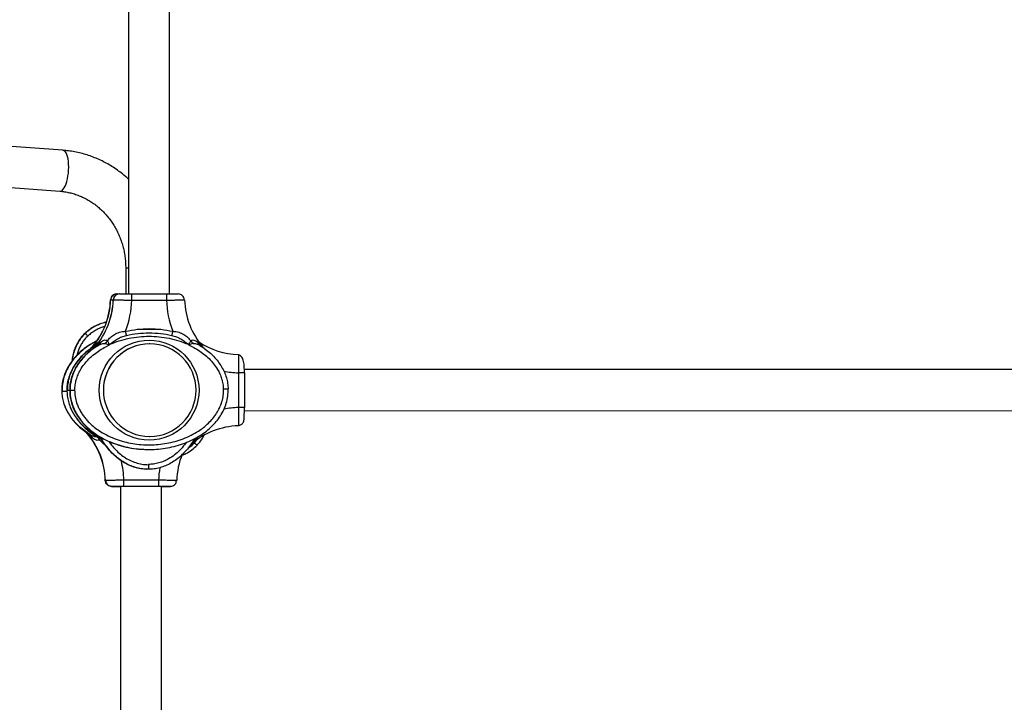
# Model space of a CAD drawing. Units: inches. Extents: x 36226 to 47070, y 24700 to 32140.
# Drawn here: x 39828 to 40637, y 27342 to 27903 of the extents above; entities that cross this region are included whole.
import ezdxf

# ---------------------------------------------------------------- set-up
doc = ezdxf.new("R2010")
doc.units = ezdxf.units.IN
doc.header["$MEASUREMENT"] = 0
doc.layers.add('001 MDP Equipment', color=5, linetype='Continuous')

# ---------------------------------------------------------------- blocks, each defined once
blk = doc.blocks.new('A$C7EA03998')
at = {"layer": '001 MDP Equipment', "linetype": 'Continuous', "lineweight": 25}
for p, q in [((-1858.03, 319.04), (-1858.03, -322.96)), ((-1824.33, -322.96), (-1824.33, 319.04)), ((-1911.83, -204.94), (-2583.82, -154.69)), ((-2586.33, -188.3), (-1914.34, -238.55)), ((-1860.24, -301.56), (-1860.24, -322.96)), ((-1867.28, -322.96), (-1868.52, -323.04)), ((-1867.6, -322.96), (-1868.5, -323.13)), ((-1867.73, -322.96), (-1867.6, -322.96)), ((-1865.53, -322.96), (-1866.52, -323.15)), ((-1857.74, -322.96), (-1857.74, -323.04)), ((-1855.3, -322.96), (-1826.75, -322.96)), ((-1826.75, -322.96), (-1826.75, -323.15)), ((-1825.78, -322.96), (-1826.74, -323.06)), ((-1872.73, -327.81), (-1872.6, -327.81)), ((-1870.53, -327.81), (-1870.39, -327.81)), ((-1855.26, -327.96), (-1826.71, -327.96)), ((-1893.78, -355.3), (-1893.48, -355.3)), ((-1850.62, -351.96), (-1831.33, -351.96)), ((-1883.25, -362.72), (-1881.89, -361.71)), ((-1874, -363.77), (-1873.19, -364.3)), ((-1840.52, -363.91), (-1841.03, -363.91)), ((-1808.82, -364.3), (-1808.01, -363.77)), ((-1887.81, -366.58), (-1889.15, -367.82)), ((-1889.15, -367.82), (-1889.02, -367.82)), ((-1887.68, -366.58), (-1889.02, -367.82)), ((-1887.81, -366.58), (-1887.68, -366.58)), ((-1885.6, -366.59), (-1886.94, -367.82)), ((-1886.94, -367.82), (-1886.81, -367.82)), ((-1885.47, -366.59), (-1886.81, -367.82)), ((-1882.84, -365.2), (-1886.04, -367.32)), ((-1885.6, -366.59), (-1885.47, -366.59)), ((-1885.05, -365.2), (-1884.17, -364.78)), ((-1876.55, -366.25), (-1873.49, -364.75)), ((-1873.49, -364.75), (-1874.62, -364.39)), ((-1807.4, -364.39), (-1808.52, -364.75)), ((-1808.52, -364.75), (-1805.46, -366.25)), ((-1799.24, -365.2), (-1796.04, -367.32)), ((-1796.76, -366.59), (-1795.42, -367.82)), ((-1767.61, -387.68), (-1767.6, -416.23)), ((-1762.65, -387.68), (-1762.83, -387.68)), ((-1120.83, -385.06), (-1762.8, -385.1)), ((-1762.65, -387.68), (-1762.65, -416.23)), ((-1912.51, -402.96), (-1912.79, -402.96)), ((-1912.79, -402.96), (-1912.79, -402.96)), ((-1912.51, -402.96), (-1912.51, -402.96)), ((-1912.51, -402.96), (-1912.51, -402.96)), ((-1908.47, -402.96), (-1908.67, -402.96)), ((-1908.53, -401.97), (-1908.53, -401.96)), ((-1908.53, -401.96), (-1908.25, -401.96)), ((-1908.53, -401.97), (-1908.53, -401.96)), ((-1908.53, -401.97), (-1908.25, -401.97)), ((-1908.25, -401.96), (-1908.25, -401.97)), ((-1908.25, -401.97), (-1908.25, -401.96)), ((-1906.32, -401.98), (-1906.32, -401.96)), ((-1906.32, -401.98), (-1906.32, -401.96)), ((-1906.32, -401.96), (-1906.04, -401.96)), ((-1906.32, -401.98), (-1906.04, -401.98)), ((-1906.04, -401.96), (-1906.04, -401.96)), ((-1906.04, -401.96), (-1906.04, -401.98)), ((-1906.04, -401.98), (-1906.04, -401.96)), ((-1902.2, -401.96), (-1902, -401.96)), ((-1780.02, -400.96), (-1779.83, -400.96)), ((-1776.06, -400.96), (-1776.06, -400.96)), ((-1776.06, -400.96), (-1776.06, -400.96)), ((-1762.65, -416.23), (-1762.83, -416.23)), ((-1762.8, -418.8), (-1120.83, -418.76)), ((-1893.3, -436.09), (-1893.43, -436.09)), ((-1892.09, -437.33), (-1893.43, -436.09)), ((-1891.96, -437.33), (-1893.3, -436.09)), ((-1889.33, -438.71), (-1892.52, -436.59)), ((-1891.96, -437.33), (-1892.09, -437.33)), ((-1881.23, -441.58), (-1881.79, -442.4)), ((-1841.03, -440.01), (-1840.52, -440.01)), ((-1804.9, -443.76), (-1807.02, -446.96)), ((-1804.05, -441.97), (-1804.9, -443.76)), ((-1803.74, -445.15), (-1801.75, -442.76)), ((-1801.3, -440.41), (-1802.45, -441.93)), ((-1841.33, -450.69), (-1841.04, -450.69)), ((-1810.54, -444.93), (-1811.98, -446.96)), ((-1806.36, -446.31), (-1807.6, -447.65)), ((-1843.09, -466.94), (-1842.81, -466.94)), ((-1841.96, -466.96), (-1841.94, -466.96)), ((-1841.83, -466.96), (-1841.95, -466.96)), ((-1841.83, -466.96), (-1841.94, -466.96)), ((-1841.67, -466.96), (-1841.66, -466.96)), ((-1841.67, -466.96), (-1841.65, -466.96)), ((-1841.65, -466.96), (-1841.65, -466.96)), ((-1841.62, -462.96), (-1841.62, -463.16)), ((-1876.88, -476.11), (-1877.01, -476.11)), ((-1833.2, -475.96), (-1861.75, -475.96)), ((-1871.88, -480.96), (-1872.02, -480.96)), ((-1864.52, -480.96), (-1864.53, -680.96)), ((-1833.24, -480.96), (-1861.79, -480.96)), ((-1830.83, -680.96), (-1830.82, -480.96)), ((-1823.46, -480.96), (-1823.33, -480.96)), ((-1823.33, -480.96), (-1822.34, -480.77)), ((-1823.08, -480.91), (-1822.54, -480.88))]:
    blk.add_line(p, q, dxfattribs=at)
at = {"layer": '001 MDP Equipment', "linetype": 'Continuous', "lineweight": 25, "flags": 128}
for points in [[(-1914.34, -238.55), (-1914.19, -238.56), (-1913.31, -238.38), (-1912.44, -237.84), (-1911.58, -236.97), (-1910.75, -235.77), (-1909.97, -234.27), (-1909.25, -232.5), (-1908.62, -230.5), (-1908.08, -228.32), (-1907.65, -226), (-1907.34, -223.59), (-1907.14, -221.13), (-1907.08, -218.69), (-1907.14, -216.32), (-1907.33, -214.06), (-1907.64, -211.97), (-1908.07, -210.08), (-1908.6, -208.44), (-1909.23, -207.09), (-1909.94, -206.05), (-1910.72, -205.34), (-1911.55, -204.98), (-1911.83, -204.94)], [(-1860.24, -301.56), (-1860.22, -301.56), (-1859.9, -301.56), (-1859.17, -301.56)], [(-1859.17, -301.56), (-1858.13, -301.56), (-1858.03, -301.56)], [(-1830.82, -480.96), (-1830.98, -480.96), (-1831.49, -480.96), (-1832.35, -480.96), (-1833.54, -480.96), (-1835.02, -480.96), (-1836.78, -480.96), (-1838.77, -480.96), (-1840.94, -480.96), (-1843.27, -480.96), (-1845.68, -480.96), (-1848.14, -480.96), (-1850.58, -480.96), (-1852.97, -480.96), (-1855.24, -480.96), (-1857.35, -480.96), (-1859.26, -480.96), (-1860.92, -480.96), (-1862.29, -480.96), (-1863.36, -480.96), (-1864.08, -480.96), (-1864.46, -480.96), (-1864.52, -480.96)]]:
    blk.add_lwpolyline(points, dxfattribs=at)
at = {"layer": '001 MDP Equipment', "linetype": 'Continuous', "lineweight": 25}
blk.add_circle((-1841.01, -401.96), 41, dxfattribs=at)
for centre, radius, start, end in [((-1934.9, -325.95), 62.19, 319.20703, 358.29077), ((-1934.76, -325.95), 62.19, 319.20703, 358.29077), ((-1932.69, -325.96), 62.19, 319.2104, 358.29447), ((-1932.56, -325.96), 62.19, 319.2104, 358.29447), ((-1932.43, -325.96), 77.19, 339.05369, 358.51553), ((-1749.54, -325.96), 77.19, 181.48491, 200.94637), ((-1749.68, -325.96), 62.19, 181.70553, 220.7896), ((-1840.52, -401.96), 38.05, 90.00173, 269.99827), ((-1840.52, -401.96), 38.05, 90.00115, 180.00126), ((-1840.52, -401.96), 38.05, 270, 90), ((-1765.74, -310.52), 62.19, 236.44373, 268.29762), ((-1931.64, -326.49), 69.61, 326.65706, 327.1035), ((-1753.2, -328.33), 66.24, 212.89567, 213.36487), ((-1765.61, -310.53), 77.18, 259.50756, 268.51908), ((-1840.52, -401.96), 38.05, 179.99895, 269.99873), ((-1765.6, -493.39), 77.18, 91.48838, 100.38877), ((-1765.73, -493.39), 62.19, 91.70975, 130.7954), ((-1939.18, -477.95), 62.19, 1.70176, 40.78599), ((-1939.04, -477.95), 62.19, 1.70176, 40.78599), ((-1938.9, -477.95), 77.18, 1.47963, 13.58069), ((-1756.17, -477.96), 62.19, 157.9733, 178.29075), ((-1756.03, -477.96), 77.19, 170.78817, 178.51236)]:
    blk.add_arc(centre, radius, start, end, dxfattribs=at)
for points, knots in [([(-1858.03, -228.56), (-1858.93, -227.73), (-1861.16, -225.69), (-1864.92, -222.71), (-1869.28, -219.61), (-1873.81, -216.78), (-1878.48, -214.24), (-1883.28, -211.97), (-1888.2, -210.01), (-1893.21, -208.34), (-1898.3, -206.98), (-1903.46, -205.93), (-1907.97, -205.27), (-1910.77, -205.03), (-1911.83, -204.94)], [0, 0, 0, 0, 0.060599, 0.149525, 0.238376, 0.32715, 0.41585, 0.504471, 0.593023, 0.681504, 0.769925, 0.858289, 0.946608, 1, 1, 1, 1]), ([(-1914.34, -238.55), (-1913.71, -238.6), (-1911.72, -238.77), (-1908.39, -239.28), (-1904.37, -240.2), (-1900.42, -241.43), (-1896.56, -242.95), (-1892.81, -244.77), (-1889.18, -246.87), (-1885.71, -249.24), (-1882.4, -251.87), (-1879.27, -254.75), (-1876.33, -257.86), (-1873.61, -261.18), (-1871.11, -264.7), (-1868.84, -268.4), (-1866.82, -272.26), (-1865.05, -276.27), (-1863.55, -280.4), (-1862.31, -284.63), (-1861.36, -288.95), (-1860.69, -293.32), (-1860.3, -297.53), (-1860.26, -300.28), (-1860.24, -301.56)], [0, 0, 0, 0, 0.021892, 0.069605, 0.117296, 0.164926, 0.212474, 0.259927, 0.307271, 0.3545, 0.401613, 0.448611, 0.4955, 0.542287, 0.588977, 0.635582, 0.682111, 0.728574, 0.77498, 0.821337, 0.867654, 0.913939, 0.9602, 1, 1, 1, 1]), ([(-1868.72, -323.15), (-1869.02, -323.19), (-1869.96, -323.32), (-1871.29, -324.3), (-1872.46, -325.88), (-1872.64, -327.17), (-1872.73, -327.81)], [0, 0, 0, 0, 0.136613, 0.424398, 0.712198, 1, 1, 1, 1]), ([(-1868.5, -323.13), (-1868.83, -323.18), (-1869.8, -323.31), (-1871.16, -324.3), (-1872.33, -325.88), (-1872.51, -327.17), (-1872.6, -327.81)], [0, 0, 0, 0, 0.14846, 0.432297, 0.716147, 1, 1, 1, 1]), ([(-1868.65, -323.04), (-1869.2, -323.2), (-1870.3, -323.53), (-1871.55, -324.66), (-1872.37, -326.13), (-1872.43, -327.25), (-1872.46, -327.81)], [0, 0, 0, 0, 0.245364, 0.494397, 0.746305, 1, 1, 1, 1]), ([(-1866.52, -323.15), (-1866.82, -323.19), (-1867.76, -323.33), (-1869.08, -324.31), (-1870.25, -325.89), (-1870.43, -327.17), (-1870.53, -327.81)], [0, 0, 0, 0, 0.136579, 0.424392, 0.712191, 1, 1, 1, 1]), ([(-1865.4, -322.96), (-1866.04, -323.03), (-1867.32, -323.18), (-1868.96, -324.29), (-1870.12, -325.89), (-1870.3, -327.17), (-1870.39, -327.81)], [0, 0, 0, 0, 0.2499965, 0.5000027, 0.7499969, 1, 1, 1, 1]), ([(-1866.44, -323.04), (-1866.99, -323.2), (-1868.09, -323.53), (-1869.35, -324.66), (-1870.17, -326.13), (-1870.23, -327.25), (-1870.25, -327.81)], [0, 0, 0, 0, 0.245345, 0.494386, 0.746305, 1, 1, 1, 1]), ([(-1867.33, -322.96), (-1867.2, -322.96), (-1867.04, -322.96), (-1866.69, -322.96), (-1866.63, -322.96)], [0, 0, 0, 0, 0.830724, 1, 1, 1, 1]), ([(-1865.46, -322.96), (-1865.19, -322.96), (-1864.51, -322.96), (-1863.11, -322.96), (-1861.39, -322.96), (-1860.13, -322.96), (-1859.5, -322.96)], [0, 0, 0, 0, 0.185219, 0.458707, 0.732044, 1, 1, 1, 1]), ([(-1865.4, -322.96), (-1865.35, -322.96), (-1865.27, -322.96), (-1864.76, -322.96), (-1864.18, -322.96), (-1863.67, -322.96), (-1863.08, -322.96), (-1862.54, -322.96), (-1862.1, -322.96), (-1861.78, -322.96), (-1861.44, -322.96), (-1861.1, -322.96), (-1860.64, -322.96), (-1860.05, -322.96), (-1859.32, -322.96), (-1858.34, -322.96), (-1857, -322.96), (-1855.89, -322.96), (-1855.3, -322.96)], [0, 0, 0, 0, 0.123664, 0.249752, 0.312862, 0.376007, 0.437904, 0.49984, 0.526823, 0.553781, 0.580771, 0.607839, 0.635032, 0.686365, 0.737493, 0.788754, 0.887306, 1, 1, 1, 1]), ([(-1855.26, -327.96), (-1855.26, -327.3), (-1855.26, -325.99), (-1855.27, -324.34), (-1855.29, -323.18), (-1855.3, -323.03), (-1855.3, -322.96)], [0, 0, 0, 0, 0.2500019, 0.5000032, 0.7499981, 1, 1, 1, 1]), ([(-1826.75, -323.15), (-1826.74, -323.19), (-1826.73, -323.33), (-1826.72, -324.36), (-1826.71, -325.99), (-1826.71, -327.3), (-1826.71, -327.96)], [0, 0, 0, 0, 0.144237, 0.429486, 0.714743, 1, 1, 1, 1]), ([(-1826.33, -322.96), (-1825.93, -322.96), (-1824.9, -322.96), (-1823.39, -322.96), (-1821.86, -322.96), (-1820.64, -322.96), (-1819.79, -322.96), (-1819.52, -322.96), (-1819.42, -322.96)], [0, 0, 0, 0, 0.119935, 0.309867, 0.499938, 0.68932, 0.878599, 1, 1, 1, 1]), ([(-1825.9, -322.96), (-1825.53, -322.96), (-1824.51, -322.96), (-1822.9, -322.96), (-1821.17, -322.96), (-1819.65, -322.96), (-1818.43, -322.96), (-1817.49, -322.96), (-1817.17, -322.96), (-1817.01, -322.96)], [0, 0, 0, 0, 0.085479, 0.238083, 0.391999, 0.542941, 0.695301, 0.847576, 1, 1, 1, 1]), ([(-1812.11, -327.81), (-1812.2, -327.17), (-1812.39, -325.89), (-1813.52, -324.29), (-1815.12, -323.18), (-1816.38, -323.03), (-1817.01, -322.96)], [0, 0, 0, 0, 0.2500289, 0.4999844, 0.7500634, 1, 1, 1, 1]), ([(-1872.6, -327.81), (-1872.54, -327.81), (-1872.42, -327.81), (-1871.71, -327.82), (-1870.88, -327.83), (-1870.53, -327.83)], [0, 0, 0, 0, 0.352314, 0.723532, 1, 1, 1, 1]), ([(-1870.39, -327.81), (-1870.34, -327.81), (-1870.22, -327.81), (-1869.38, -327.82), (-1867.97, -327.84), (-1866.66, -327.85), (-1865.9, -327.86), (-1865.9, -327.86), (-1865.9, -327.86), (-1865.9, -327.86), (-1865.9, -327.86), (-1865.89, -327.86), (-1865.89, -327.86), (-1865.87, -327.86), (-1865.84, -327.86), (-1865.77, -327.86), (-1865.54, -327.86), (-1865.08, -327.87), (-1864.31, -327.87), (-1863.23, -327.88), (-1861.79, -327.9), (-1859.97, -327.91), (-1857.75, -327.94), (-1856.13, -327.95), (-1855.26, -327.96)], [0, 0, 0, 0, 0.115699, 0.237588, 0.365667, 0.499928, 0.499949, 0.499971, 0.500003, 0.500064, 0.500172, 0.500372, 0.500756, 0.5015, 0.50303, 0.506411, 0.514521, 0.542815, 0.584806, 0.640489, 0.70986, 0.792906, 0.889627, 1, 1, 1, 1]), ([(-1826.71, -327.96), (-1825.84, -327.95), (-1824.22, -327.94), (-1822.01, -327.91), (-1820.21, -327.9), (-1818.63, -327.88), (-1817.4, -327.87), (-1816.58, -327.86), (-1816.04, -327.86), (-1815.6, -327.85), (-1815.08, -327.85), (-1814.61, -327.84), (-1813.76, -327.83), (-1812.76, -327.82), (-1812.33, -327.82), (-1812.14, -327.81)], [0, 0, 0, 0, 0.12631, 0.236996, 0.33204, 0.411443, 0.501146, 0.555627, 0.572358, 0.611706, 0.650594, 0.689022, 0.726988, 0.873993, 1, 1, 1, 1]), ([(-1812.14, -327.81), (-1812.11, -327.81), (-1811.84, -327.81), (-1811.84, -327.81), (-1811.84, -327.81)], [0, 0, 0, 0, 0.0935469, 1, 1, 1, 1]), ([(-1876.05, -346.06), (-1877.06, -346.29), (-1879.51, -346.86), (-1883.21, -348.28), (-1887.08, -350.22), (-1890.65, -352.53), (-1892.74, -354.38), (-1893.78, -355.3)], [0, 0, 0, 0, 0.154102, 0.372414, 0.58591, 0.794935, 1, 1, 1, 1]), ([(-1876.09, -346.17), (-1876.69, -346.29), (-1878.77, -346.7), (-1882.17, -347.97), (-1886.24, -349.9), (-1890.08, -352.31), (-1892.35, -354.3), (-1893.48, -355.3)], [0, 0, 0, 0, 0.093187, 0.318434, 0.545419, 0.772744, 1, 1, 1, 1]), ([(-1893.78, -355.3), (-1894.81, -356.35), (-1896.9, -358.47), (-1899.48, -362.23), (-1901.64, -366.4), (-1903.24, -371), (-1904.18, -374.97), (-1904.38, -377.4), (-1904.44, -378.16)], [0, 0, 0, 0, 0.170679, 0.34633, 0.527922, 0.716254, 0.911798, 1, 1, 1, 1]), ([(-1893.48, -355.3), (-1894.81, -356.69), (-1897.48, -359.47), (-1900.46, -364.43), (-1902.6, -369.74), (-1903.76, -374.21), (-1904, -376.89), (-1904.07, -377.68)], [0, 0, 0, 0, 0.22797, 0.455797, 0.681055, 0.905095, 1, 1, 1, 1]), ([(-1893.48, -355.3), (-1893.45, -355.33), (-1893.39, -355.38), (-1893.13, -355.65), (-1892.78, -356.02), (-1892.2, -356.63), (-1891.66, -357.2), (-1891.4, -357.48)], [0, 0, 0, 0, 0.250131, 0.375611, 0.500757, 0.750388, 1, 1, 1, 1]), ([(-1877.57, -349.62), (-1878.71, -349.99), (-1881.17, -350.78), (-1884.75, -352.54), (-1888.28, -354.74), (-1890.36, -356.57), (-1891.4, -357.48)], [0, 0, 0, 0, 0.224312, 0.483517, 0.742122, 1, 1, 1, 1]), ([(-1875.3, -361.52), (-1874.48, -360.5), (-1873.23, -358.95), (-1871.22, -357.26), (-1869.49, -356.11), (-1867.55, -355.13), (-1865.35, -354.34), (-1862.93, -353.77), (-1861.2, -353.63), (-1860.34, -353.56)], [0, 0, 0, 0, 0.218166, 0.333366, 0.452099, 0.579879, 0.711515, 0.855063, 1, 1, 1, 1]), ([(-1860.34, -353.56), (-1857.14, -352.95), (-1850.75, -351.74), (-1840.98, -351.29), (-1831.22, -351.74), (-1824.83, -352.95), (-1821.63, -353.56)], [0, 0, 0, 0, 0.2500713, 0.4999919, 0.7500684, 1, 1, 1, 1]), ([(-1859.59, -356.93), (-1859.65, -356.69), (-1859.75, -356.22), (-1859.93, -355.38), (-1860.13, -354.49), (-1860.27, -353.87), (-1860.34, -353.56)], [0, 0, 0, 0, 0.250004, 0.499998, 0.749982, 1, 1, 1, 1]), ([(-1859.59, -356.93), (-1856.52, -356.35), (-1850.38, -355.19), (-1841, -354.76), (-1831.61, -355.19), (-1825.47, -356.35), (-1822.4, -356.93)], [0, 0, 0, 0, 0.249931, 0.499993, 0.750215, 1, 1, 1, 1]), ([(-1821.63, -353.56), (-1821.7, -353.87), (-1821.84, -354.49), (-1822.04, -355.38), (-1822.24, -356.22), (-1822.34, -356.69), (-1822.4, -356.93)], [0, 0, 0, 0, 0.250024, 0.499999, 0.749992, 1, 1, 1, 1]), ([(-1821.63, -353.56), (-1820.77, -353.63), (-1819.04, -353.77), (-1816.63, -354.35), (-1814.43, -355.13), (-1811.93, -356.4), (-1809.24, -358.4), (-1807.55, -360.5), (-1806.73, -361.52)], [0, 0, 0, 0, 0.144944, 0.288738, 0.420709, 0.54775, 0.781662, 1, 1, 1, 1]), ([(-1884.04, -361.61), (-1885.34, -362.25), (-1888.93, -364.02), (-1893.79, -367.38), (-1898.6, -371.41), (-1902.43, -375.4), (-1905.73, -379.66), (-1908.43, -384.15), (-1910.51, -388.8), (-1911.92, -393.52), (-1912.75, -398.26), (-1912.78, -401.4), (-1912.79, -402.96)], [0, 0, 0, 0, 0.081952, 0.225584, 0.331611, 0.435463, 0.53668, 0.634994, 0.730328, 0.822781, 0.912574, 1, 1, 1, 1]), ([(-1884.09, -361.7), (-1886.11, -362.79), (-1889.77, -364.76), (-1894.67, -368.31), (-1898.95, -372.01), (-1902.83, -376.18), (-1906.22, -380.81), (-1909.03, -385.87), (-1911.1, -391.32), (-1912.39, -397.07), (-1912.47, -400.99), (-1912.51, -402.96)], [0, 0, 0, 0, 0.129768, 0.235781, 0.342889, 0.450355, 0.558498, 0.667888, 0.777985, 0.888516, 1, 1, 1, 1]), ([(-1891.4, -357.48), (-1892.21, -358.3), (-1893.85, -359.95), (-1895.92, -362.78), (-1897.67, -365.79), (-1899.05, -368.99), (-1899.92, -371.5), (-1900.22, -372.97), (-1900.29, -373.32)], [0, 0, 0, 0, 0.188292, 0.377187, 0.569294, 0.754443, 0.943355, 1, 1, 1, 1]), ([(-1887.68, -366.58), (-1887.65, -366.56), (-1887.59, -366.51), (-1887.04, -366.03), (-1885.64, -364.8), (-1884.22, -363.57), (-1883.25, -362.72)], [0, 0, 0, 0, 0.097761, 0.212896, 0.45999, 1, 1, 1, 1]), ([(-1885.47, -366.59), (-1885.44, -366.56), (-1885.38, -366.51), (-1884.83, -366.04), (-1883.43, -364.8), (-1882.01, -363.57), (-1881.04, -362.73)], [0, 0, 0, 0, 0.097766, 0.212902, 0.45999, 1, 1, 1, 1]), ([(-1883.25, -362.72), (-1883.48, -363.3), (-1883.9, -364.33), (-1884.7, -364.93), (-1885.05, -365.2)], [0, 0, 0, 0, 0.559662, 1, 1, 1, 1]), ([(-1881.04, -362.73), (-1881.27, -363.3), (-1881.69, -364.33), (-1882.49, -364.94), (-1882.84, -365.2)], [0, 0, 0, 0, 0.559641, 1, 1, 1, 1]), ([(-1882.84, -365.2), (-1881.85, -364.66), (-1880.44, -363.88), (-1878.53, -363.44), (-1877.7, -363.53), (-1877.31, -363.58)], [0, 0, 0, 0, 0.55589, 0.794672, 1, 1, 1, 1]), ([(-1881.04, -362.73), (-1880.49, -362.28), (-1879.45, -361.44), (-1877.91, -360.75), (-1876.7, -360.7), (-1875.83, -361.03), (-1875.48, -361.36), (-1875.3, -361.52)], [0, 0, 0, 0, 0.288153, 0.545191, 0.777303, 0.891281, 1, 1, 1, 1]), ([(-1877.31, -363.58), (-1876.91, -363.23), (-1876.18, -362.6), (-1875.57, -361.85), (-1875.3, -361.52)], [0, 0, 0, 0, 0.559829, 1, 1, 1, 1]), ([(-1877.31, -363.58), (-1876.9, -363.7), (-1876.05, -363.95), (-1875.1, -364.24), (-1874.62, -364.39)], [0, 0, 0, 0, 0.485807, 1, 1, 1, 1]), ([(-1875.3, -361.52), (-1875.07, -361.82), (-1874.6, -362.46), (-1874.21, -363.33), (-1874, -363.77)], [0, 0, 0, 0, 0.480769, 1, 1, 1, 1]), ([(-1874.62, -364.39), (-1874.5, -364.28), (-1874.3, -364.07), (-1874.09, -363.87), (-1874, -363.77)], [0, 0, 0, 0, 0.559985, 1, 1, 1, 1]), ([(-1874, -363.77), (-1873.92, -363.94), (-1873.77, -364.21), (-1873.61, -364.53), (-1873.52, -364.69), (-1873.5, -364.73), (-1873.49, -364.75), (-1873.49, -364.75)], [0, 0, 0, 0, 0.499555, 0.857229, 0.955483, 0.984457, 1, 1, 1, 1]), ([(-1873.19, -364.3), (-1872.21, -363.5), (-1870.24, -361.9), (-1867.02, -359.81), (-1863.5, -358.02), (-1860.91, -357.3), (-1859.59, -356.93)], [0, 0, 0, 0, 0.242591, 0.48656, 0.738357, 1, 1, 1, 1]), ([(-1873.19, -364.3), (-1870.64, -363.26), (-1865.54, -361.18), (-1857.48, -359.17), (-1849.28, -357.94), (-1841.01, -357.53), (-1832.73, -357.94), (-1824.53, -359.17), (-1816.48, -361.18), (-1811.37, -363.26), (-1808.82, -364.3)], [0, 0, 0, 0, 0.124613, 0.249797, 0.375219, 0.499989, 0.624775, 0.750212, 0.875393, 1, 1, 1, 1]), ([(-1822.4, -356.93), (-1821.08, -357.3), (-1818.5, -358.02), (-1814.99, -359.81), (-1811.78, -361.9), (-1809.8, -363.5), (-1808.82, -364.3)], [0, 0, 0, 0, 0.261773, 0.512972, 0.757328, 1, 1, 1, 1]), ([(-1808.52, -364.75), (-1808.52, -364.75), (-1808.5, -364.7), (-1808.41, -364.54), (-1808.24, -364.21), (-1808.1, -363.94), (-1808.01, -363.77)], [0, 0, 0, 0, 0.015398, 0.142577, 0.500444, 1, 1, 1, 1]), ([(-1808.01, -363.77), (-1807.81, -363.33), (-1807.42, -362.46), (-1806.96, -361.82), (-1806.73, -361.52)], [0, 0, 0, 0, 0.5192415, 1, 1, 1, 1]), ([(-1808.01, -363.77), (-1807.9, -363.89), (-1807.69, -364.1), (-1807.49, -364.3), (-1807.4, -364.39)], [0, 0, 0, 0, 0.559963, 1, 1, 1, 1]), ([(-1804.72, -363.58), (-1805.13, -363.7), (-1805.97, -363.95), (-1806.91, -364.24), (-1807.4, -364.39)], [0, 0, 0, 0, 0.485789, 1, 1, 1, 1]), ([(-1806.73, -361.52), (-1806.56, -361.36), (-1806.21, -361.03), (-1805.36, -360.7), (-1804.17, -360.75), (-1802.66, -361.44), (-1801.64, -362.28), (-1801.1, -362.73)], [0, 0, 0, 0, 0.108715, 0.222682, 0.454774, 0.711828, 1, 1, 1, 1]), ([(-1806.73, -361.52), (-1806.39, -361.94), (-1805.77, -362.68), (-1805.04, -363.3), (-1804.72, -363.58)], [0, 0, 0, 0, 0.559845, 1, 1, 1, 1]), ([(-1804.72, -363.58), (-1804.34, -363.53), (-1803.51, -363.44), (-1801.63, -363.88), (-1800.22, -364.66), (-1799.24, -365.2)], [0, 0, 0, 0, 0.205303, 0.444077, 1, 1, 1, 1]), ([(-1801.1, -362.73), (-1800.14, -363.57), (-1798.74, -364.8), (-1797.38, -366.03), (-1796.84, -366.51), (-1796.79, -366.56), (-1796.76, -366.59)], [0, 0, 0, 0, 0.540151, 0.786907, 0.897755, 1, 1, 1, 1]), ([(-1799.24, -365.2), (-1799.69, -364.85), (-1800.5, -364.22), (-1800.91, -363.18), (-1801.1, -362.73)], [0, 0, 0, 0, 0.559659, 1, 1, 1, 1]), ([(-1889.05, -367.72), (-1890.38, -368.72), (-1893.18, -370.83), (-1897.01, -374.54), (-1900.51, -378.68), (-1903.42, -383.09), (-1905.72, -387.7), (-1907.34, -392.42), (-1908.35, -397.19), (-1908.47, -400.38), (-1908.53, -401.96)], [0, 0, 0, 0, 0.121789, 0.257318, 0.389835, 0.518877, 0.644248, 0.76602, 0.884467, 1, 1, 1, 1]), ([(-1888.25, -367.32), (-1889.6, -368.33), (-1892.31, -370.35), (-1896.04, -373.84), (-1899.45, -377.69), (-1902.44, -381.93), (-1904.93, -386.53), (-1906.8, -391.47), (-1908.02, -396.65), (-1908.17, -400.18), (-1908.25, -401.96)], [0, 0, 0, 0, 0.121461, 0.2441, 0.36795, 0.492382, 0.617725, 0.744841, 0.872311, 1, 1, 1, 1]), ([(-1886.84, -367.73), (-1888.17, -368.72), (-1890.97, -370.83), (-1894.8, -374.54), (-1898.3, -378.68), (-1901.21, -383.1), (-1903.51, -387.7), (-1905.13, -392.42), (-1906.14, -397.19), (-1906.26, -400.38), (-1906.32, -401.96)], [0, 0, 0, 0, 0.12179, 0.257319, 0.389836, 0.518876, 0.644249, 0.76602, 0.884466, 1, 1, 1, 1]), ([(-1886.04, -367.32), (-1887.39, -368.33), (-1890.11, -370.35), (-1893.83, -373.84), (-1897.24, -377.7), (-1900.24, -381.93), (-1902.73, -386.54), (-1904.59, -391.47), (-1905.81, -396.65), (-1905.96, -400.19), (-1906.04, -401.96)], [0, 0, 0, 0, 0.121628, 0.244205, 0.368041, 0.492481, 0.617796, 0.744934, 0.872374, 1, 1, 1, 1]), ([(-1889.02, -367.82), (-1888.92, -367.75), (-1888.72, -367.62), (-1887.32, -366.63), (-1885.95, -365.77), (-1885.05, -365.2)], [0, 0, 0, 0, 0.256467, 0.507941, 1, 1, 1, 1]), ([(-1885.05, -365.2), (-1885.59, -365.54), (-1886.67, -366.22), (-1887.72, -366.95), (-1888.25, -367.32)], [0, 0, 0, 0, 0.500025, 1, 1, 1, 1]), ([(-1886.81, -367.82), (-1886.71, -367.76), (-1886.51, -367.62), (-1885.11, -366.64), (-1883.75, -365.77), (-1882.84, -365.2)], [0, 0, 0, 0, 0.256487, 0.507973, 1, 1, 1, 1]), ([(-1886, -372.32), (-1884.52, -371.21), (-1881.52, -368.96), (-1878.22, -367.16), (-1876.55, -366.25)], [0, 0, 0, 0, 0.492514, 1, 1, 1, 1]), ([(-1805.46, -366.25), (-1803.79, -367.16), (-1800.49, -368.96), (-1797.49, -371.21), (-1796.01, -372.32)], [0, 0, 0, 0, 0.508422, 1, 1, 1, 1]), ([(-1796.83, -366.63), (-1796.82, -366.63), (-1796.79, -366.62), (-1796.86, -366.52), (-1796.9, -366.46)], [0, 0, 0, 0, 0.420674, 1, 1, 1, 1]), ([(-1796.04, -367.32), (-1794.58, -368.42), (-1791.66, -370.6), (-1787.76, -374.34), (-1784.32, -378.36), (-1781.43, -382.64), (-1779.12, -387.1), (-1777.45, -391.68), (-1776.37, -396.31), (-1776.16, -399.42), (-1776.06, -400.96)], [0, 0, 0, 0, 0.135563, 0.268863, 0.399241, 0.526252, 0.649701, 0.769627, 0.88627, 1, 1, 1, 1]), ([(-1902, -401.96), (-1901.95, -400.51), (-1901.83, -397.61), (-1900.9, -393.33), (-1899.46, -389.2), (-1897.31, -384.85), (-1894.32, -380.45), (-1890.47, -376.07), (-1887.5, -373.58), (-1886, -372.32)], [0, 0, 0, 0, 0.124442, 0.249683, 0.375266, 0.500197, 0.666206, 0.831849, 1, 1, 1, 1]), ([(-1796.01, -372.32), (-1794.55, -373.54), (-1791.67, -375.96), (-1787.91, -380.19), (-1784.96, -384.44), (-1782.81, -388.63), (-1781.33, -392.61), (-1780.32, -396.74), (-1780.12, -399.56), (-1780.02, -400.96)], [0, 0, 0, 0, 0.168314, 0.333841, 0.499822, 0.624758, 0.75038, 0.875747, 1, 1, 1, 1]), ([(-1767.57, -372.98), (-1767.56, -373.19), (-1767.55, -373.64), (-1767.54, -375.03), (-1767.55, -376.32), (-1767.54, -377.07), (-1767.54, -377.07), (-1767.54, -377.07), (-1767.54, -377.07), (-1767.54, -377.07), (-1767.54, -377.08), (-1767.54, -377.08), (-1767.54, -377.1), (-1767.54, -377.13), (-1767.54, -377.2), (-1767.54, -377.43), (-1767.54, -377.88), (-1767.55, -378.65), (-1767.55, -379.73), (-1767.56, -381.15), (-1767.57, -382.97), (-1767.58, -385.18), (-1767.6, -386.81), (-1767.61, -387.68)], [0, 0, 0, 0, 0.128264, 0.274616, 0.428192, 0.428221, 0.428242, 0.428278, 0.428348, 0.428473, 0.428704, 0.429138, 0.429985, 0.431733, 0.435596, 0.44486, 0.477199, 0.525206, 0.588874, 0.668198, 0.763167, 0.873771, 1, 1, 1, 1]), ([(-1767.59, -372.68), (-1767.58, -372.68), (-1767.57, -372.69), (-1767.57, -372.96), (-1767.57, -372.98)], [0, 0, 0, 0, 0.92392, 1, 1, 1, 1]), ([(-1762.73, -387.68), (-1762.74, -386.81), (-1762.75, -385.12), (-1762.85, -381.95), (-1763.12, -379.02), (-1763.86, -376.47), (-1764.73, -374.83), (-1765.93, -373.53), (-1767.02, -373.15), (-1767.57, -372.97)], [0, 0, 0, 0, 0.137958, 0.268431, 0.517397, 0.639477, 0.760751, 0.881065, 1, 1, 1, 1]), ([(-1762.83, -387.68), (-1762.87, -387.68), (-1763, -387.68), (-1764.01, -387.68), (-1765.64, -387.68), (-1766.95, -387.68), (-1767.61, -387.68)], [0, 0, 0, 0, 0.1458012, 0.4305304, 0.7152645, 1, 1, 1, 1]), ([(-1906.8, -391.16), (-1906.98, -391.62), (-1907.8, -393.7), (-1908.55, -397.68), (-1908.63, -401.19), (-1908.67, -402.96)], [0, 0, 0, 0, 0.122247, 0.559947, 1, 1, 1, 1]), ([(-1912.79, -402.96), (-1912.69, -404.49), (-1912.48, -407.6), (-1911.4, -412.23), (-1909.73, -416.82), (-1907.42, -421.28), (-1904.53, -425.55), (-1901.09, -429.57), (-1897.19, -433.31), (-1894.28, -435.49), (-1892.81, -436.59)], [0, 0, 0, 0, 0.11373, 0.230373, 0.3503, 0.473746, 0.600759, 0.731136, 0.864437, 1, 1, 1, 1]), ([(-1908.67, -402.96), (-1909.1, -402.96), (-1909.96, -402.96), (-1911.11, -402.96), (-1911.98, -402.96), (-1912.43, -402.96), (-1912.48, -402.96), (-1912.51, -402.96)], [0, 0, 0, 0, 0.2155475, 0.4307049, 0.6527411, 0.8621127, 1, 1, 1, 1]), ([(-1892.52, -436.59), (-1893.99, -435.49), (-1896.91, -433.31), (-1900.81, -429.57), (-1904.25, -425.55), (-1907.14, -421.28), (-1909.44, -416.82), (-1911.11, -412.23), (-1912.2, -407.6), (-1912.41, -404.49), (-1912.51, -402.96)], [0, 0, 0, 0, 0.135563, 0.268864, 0.399241, 0.526254, 0.6497, 0.769627, 0.88627, 1, 1, 1, 1]), ([(-1908.67, -402.96), (-1909.12, -402.96), (-1910.03, -402.96), (-1911.21, -402.96), (-1912.07, -402.96), (-1912.43, -402.96), (-1912.49, -402.96), (-1912.5, -402.96)], [0, 0, 0, 0, 0.232091, 0.46387, 0.700047, 0.923075, 1, 1, 1, 1]), ([(-1908.53, -401.96), (-1908.48, -403.51), (-1908.36, -406.66), (-1907.41, -411.37), (-1905.86, -416.08), (-1903.66, -420.69), (-1900.84, -425.14), (-1897.43, -429.35), (-1893.49, -433.28), (-1888.57, -437.22), (-1884.11, -440.23), (-1880.99, -441.72), (-1880.18, -442.1)], [0, 0, 0, 0, 0.089943, 0.182457, 0.27784, 0.376306, 0.47793, 0.582606, 0.690023, 0.799683, 0.948171, 1, 1, 1, 1]), ([(-1908.25, -401.96), (-1908.2, -401.96), (-1908.11, -401.96), (-1907.43, -401.96), (-1906.79, -401.96), (-1906.36, -401.96), (-1906.32, -401.96)], [0, 0, 0, 0, 0.325259, 0.650394, 0.971082, 1, 1, 1, 1]), ([(-1908.25, -401.96), (-1908.25, -401.96), (-1908.25, -401.96), (-1908.24, -401.96), (-1908.24, -401.96)], [0, 0, 0, 0, 0.500466, 1, 1, 1, 1]), ([(-1880.29, -441.91), (-1880.96, -441.58), (-1883.95, -440.16), (-1888.28, -437.22), (-1893.2, -433.28), (-1897.14, -429.35), (-1900.55, -425.14), (-1903.37, -420.69), (-1905.58, -416.08), (-1907.12, -411.37), (-1908.07, -406.66), (-1908.19, -403.51), (-1908.25, -401.96)], [0, 0, 0, 0, 0.0437506, 0.1935039, 0.3040979, 0.4124305, 0.5179979, 0.6204882, 0.719793, 0.8159888, 0.909291, 1, 1, 1, 1]), ([(-1906.32, -401.96), (-1906.26, -403.51), (-1906.15, -406.66), (-1905.2, -411.38), (-1903.65, -416.08), (-1901.45, -420.69), (-1898.63, -425.14), (-1895.21, -429.35), (-1891.27, -433.27), (-1886.36, -437.25), (-1880.43, -441.06), (-1873.43, -444.49), (-1865.9, -447.23), (-1857.84, -449.23), (-1849.58, -450.48), (-1844.02, -450.6), (-1841.32, -450.66)], [0, 0, 0, 0, 0.051862, 0.105207, 0.160207, 0.216985, 0.275583, 0.33594, 0.397879, 0.46111, 0.546732, 0.632885, 0.721384, 0.814165, 0.910006, 1, 1, 1, 1]), ([(-1906.04, -401.96), (-1905.99, -401.96), (-1905.89, -401.96), (-1905.23, -401.96), (-1904.25, -401.96), (-1903.19, -401.96), (-1902.48, -401.96), (-1902.2, -401.96)], [0, 0, 0, 0, 0.215896, 0.431726, 0.64466, 0.858333, 1, 1, 1, 1]), ([(-1906.04, -401.96), (-1905.95, -403.92), (-1905.76, -407.83), (-1904.32, -413.53), (-1902.12, -418.93), (-1899.2, -423.93), (-1895.71, -428.49), (-1891.75, -432.57), (-1887.43, -436.21), (-1882.28, -439.75), (-1876.29, -443.05), (-1869.45, -445.92), (-1862.39, -448.11), (-1855.16, -449.63), (-1848.11, -450.53), (-1843.49, -450.62), (-1841.32, -450.66)], [0, 0, 0, 0, 0.065581, 0.131158, 0.195983, 0.260502, 0.324677, 0.388046, 0.450962, 0.513863, 0.597293, 0.679841, 0.762264, 0.844865, 0.927252, 1, 1, 1, 1]), ([(-1902.2, -401.96), (-1902.12, -403.72), (-1901.96, -407.23), (-1900.8, -411.78), (-1899.36, -415.6), (-1897.8, -418.75), (-1895.97, -421.75), (-1893.89, -424.58), (-1891.6, -427.25), (-1888.69, -430.15), (-1885.08, -433.19), (-1880.25, -436.52), (-1874.58, -439.63), (-1868.09, -442.35), (-1861.37, -444.43), (-1854.47, -445.89), (-1847.47, -446.74), (-1840.44, -446.99), (-1833.41, -446.64), (-1826.46, -445.7), (-1819.6, -444.16), (-1812.92, -441.98), (-1806.48, -439.16), (-1800.9, -435.98), (-1796.15, -432.58), (-1792.16, -429.1), (-1788.57, -425.23), (-1785.46, -420.97), (-1782.92, -416.36), (-1781.06, -411.42), (-1779.91, -406.24), (-1779.85, -402.72), (-1779.83, -400.96)], [0, 0, 0, 0, 0.031222, 0.062568, 0.083009, 0.103777, 0.125053, 0.14545, 0.16627, 0.187633, 0.218402, 0.250173, 0.291914, 0.333295, 0.375206, 0.416955, 0.458731, 0.500486, 0.542084, 0.583848, 0.625188, 0.667002, 0.708813, 0.750001, 0.781193, 0.812525, 0.844211, 0.874926, 0.906214, 0.93746, 0.968646, 1, 1, 1, 1]), ([(-1841.32, -450.66), (-1841.04, -450.67), (-1838.33, -450.78), (-1833.16, -450.4), (-1825.89, -449.47), (-1818.71, -447.84), (-1811.69, -445.57), (-1804.9, -442.61), (-1798.96, -439.24), (-1793.89, -435.61), (-1789.62, -431.9), (-1785.73, -427.73), (-1782.34, -423.11), (-1779.53, -418.04), (-1777.47, -412.59), (-1776.17, -406.85), (-1776.1, -402.93), (-1776.06, -400.96)], [0, 0, 0, 0, 0.009089, 0.089488, 0.170191, 0.250774, 0.331715, 0.413086, 0.494639, 0.556202, 0.618402, 0.680809, 0.74361, 0.807134, 0.87107, 0.935258, 1, 1, 1, 1]), ([(-1779.83, -400.96), (-1779.4, -400.96), (-1778.54, -400.96), (-1777.4, -400.96), (-1776.54, -400.96), (-1776.11, -400.96), (-1776.07, -400.96), (-1776.06, -400.96)], [0, 0, 0, 0, 0.215547, 0.430689, 0.652751, 0.862122, 1, 1, 1, 1]), ([(-1767.6, -416.23), (-1767.6, -417.21), (-1767.58, -419.18), (-1767.56, -421.78), (-1767.55, -423.9), (-1767.54, -425.52), (-1767.54, -426.7), (-1767.54, -427.57), (-1767.54, -428.24), (-1767.54, -429.21), (-1767.55, -430.27), (-1767.56, -430.72), (-1767.56, -430.92)], [0, 0, 0, 0, 0.142854, 0.285704, 0.393267, 0.488523, 0.571468, 0.623461, 0.674668, 0.725086, 0.871398, 1, 1, 1, 1]), ([(-1762.83, -416.23), (-1762.87, -416.23), (-1763, -416.23), (-1764.01, -416.23), (-1765.64, -416.23), (-1766.95, -416.23), (-1767.6, -416.23)], [0, 0, 0, 0, 0.145823, 0.430545, 0.715272, 1, 1, 1, 1]), ([(-1767.56, -430.94), (-1767.15, -430.9), (-1766.35, -430.81), (-1765.3, -430.3), (-1764.5, -429.65), (-1763.71, -428.66), (-1763.17, -427.29), (-1763, -425.8), (-1762.86, -423.9), (-1762.78, -421.65), (-1762.74, -419.06), (-1762.73, -417.19), (-1762.73, -416.23)], [0, 0, 0, 0, 0.064266, 0.122876, 0.177658, 0.230502, 0.336906, 0.454991, 0.581193, 0.713385, 0.852491, 1, 1, 1, 1]), ([(-1893.43, -436.09), (-1893.34, -436.16), (-1893.16, -436.3), (-1892.49, -436.81), (-1892, -437.13), (-1891.94, -437.17)], [0, 0, 0, 0, 0.474277, 0.937875, 1, 1, 1, 1]), ([(-1889.33, -438.71), (-1890.23, -438.14), (-1891.6, -437.28), (-1893, -436.3), (-1893.2, -436.16), (-1893.3, -436.09)], [0, 0, 0, 0, 0.492216, 0.743444, 1, 1, 1, 1]), ([(-1767.56, -430.92), (-1767.56, -430.95), (-1767.57, -431.22), (-1767.58, -431.23), (-1767.59, -431.23)], [0, 0, 0, 0, 0.074595, 1, 1, 1, 1]), ([(-1887.52, -441.19), (-1888.5, -440.35), (-1889.91, -439.11), (-1891.31, -437.89), (-1891.86, -437.41), (-1891.92, -437.35), (-1891.96, -437.33)], [0, 0, 0, 0, 0.540143, 0.786913, 0.897748, 1, 1, 1, 1]), ([(-1883.8, -440.34), (-1884.18, -440.38), (-1885.02, -440.48), (-1886.92, -440.04), (-1888.34, -439.26), (-1889.33, -438.71)], [0, 0, 0, 0, 0.205323, 0.444091, 1, 1, 1, 1]), ([(-1889.33, -438.71), (-1888.89, -439.06), (-1888.1, -439.69), (-1887.7, -440.73), (-1887.52, -441.19)], [0, 0, 0, 0, 0.559639, 1, 1, 1, 1]), ([(-1881.79, -442.4), (-1881.96, -442.56), (-1882.32, -442.89), (-1883.19, -443.21), (-1884.4, -443.17), (-1885.94, -442.47), (-1886.97, -441.63), (-1887.52, -441.19)], [0, 0, 0, 0, 0.108713, 0.222686, 0.45478, 0.711822, 1, 1, 1, 1]), ([(-1881.79, -442.4), (-1882.13, -441.98), (-1882.75, -441.23), (-1883.48, -440.61), (-1883.8, -440.34)], [0, 0, 0, 0, 0.55985, 1, 1, 1, 1]), ([(-1877.03, -446.97), (-1877.79, -446.45), (-1879.59, -445.23), (-1880.98, -443.44), (-1881.79, -442.4)], [0, 0, 0, 0, 0.421494, 1, 1, 1, 1]), ([(-1843.09, -466.87), (-1844.66, -466.79), (-1848.19, -466.61), (-1853.51, -465.23), (-1858.91, -463.05), (-1863.91, -460.12), (-1868.46, -456.63), (-1872.56, -452.68), (-1876.17, -448.34), (-1879.07, -444.28), (-1880.52, -441.54), (-1881.09, -440.46)], [0, 0, 0, 0, 0.097264, 0.218266, 0.337879, 0.45693, 0.575343, 0.692271, 0.808364, 0.924426, 1, 1, 1, 1]), ([(-1841.65, -466.96), (-1843.21, -466.9), (-1846.35, -466.78), (-1851.07, -465.83), (-1855.77, -464.29), (-1860.38, -462.08), (-1864.83, -459.26), (-1869.05, -455.85), (-1872.98, -451.91), (-1876.9, -446.98), (-1879.55, -443.19), (-1880.73, -440.77), (-1880.79, -440.65)], [0, 0, 0, 0, 0.094083, 0.190861, 0.290636, 0.393637, 0.499943, 0.60944, 0.721805, 0.836514, 0.991844, 1, 1, 1, 1]), ([(-1874.18, -443.97), (-1873.73, -444.64), (-1872.29, -446.77), (-1869.45, -450.06), (-1865.68, -453.74), (-1861.49, -456.95), (-1856.93, -459.61), (-1852.04, -461.61), (-1846.9, -462.91), (-1843.38, -463.07), (-1841.62, -463.16)], [0, 0, 0, 0, 0.061916, 0.196244, 0.33015, 0.463817, 0.597937, 0.731933, 0.865586, 1, 1, 1, 1]), ([(-1802.45, -441.93), (-1803.3, -442.9), (-1804.54, -444.3), (-1805.78, -445.68), (-1806.27, -446.22), (-1806.33, -446.28), (-1806.36, -446.31)], [0, 0, 0, 0, 0.540323, 0.786776, 0.897688, 1, 1, 1, 1]), ([(-1802.45, -441.93), (-1803.02, -442.17), (-1804.04, -442.6), (-1804.64, -443.4), (-1804.9, -443.76)], [0, 0, 0, 0, 0.559643, 1, 1, 1, 1]), ([(-1801.58, -447.21), (-1800.6, -446.07), (-1798.62, -443.8), (-1796.77, -441.02), (-1796, -439.39), (-1795.88, -439.12)], [0, 0, 0, 0, 0.454171, 0.910319, 1, 1, 1, 1]), ([(-1807.02, -446.96), (-1808.15, -448.46), (-1810.38, -451.45), (-1814.24, -455.44), (-1818.38, -458.94), (-1822.79, -461.85), (-1827.4, -464.14), (-1832.12, -465.77), (-1836.89, -466.77), (-1840.08, -466.9), (-1841.66, -466.96)], [0, 0, 0, 0, 0.1356588, 0.2690464, 0.3994695, 0.5264741, 0.649866, 0.7697158, 0.8862902, 1, 1, 1, 1]), ([(-1811.98, -446.96), (-1813.24, -448.46), (-1815.74, -451.43), (-1820.11, -455.27), (-1824.52, -458.26), (-1828.86, -460.41), (-1832.99, -461.85), (-1837.27, -462.79), (-1840.17, -462.9), (-1841.62, -462.96)], [0, 0, 0, 0, 0.168282, 0.333782, 0.499783, 0.624693, 0.750282, 0.875592, 1, 1, 1, 1]), ([(-1813.94, -455.34), (-1812.88, -454.94), (-1810.03, -453.86), (-1805.77, -451.19), (-1802.98, -448.54), (-1801.58, -447.21)], [0, 0, 0, 0, 0.227475, 0.612001, 1, 1, 1, 1]), ([(-1808.96, -449.43), (-1808.52, -449.18), (-1806.57, -448.03), (-1804.98, -446.41), (-1803.74, -445.15)], [0, 0, 0, 0, 0.2242092, 1, 1, 1, 1]), ([(-1806.39, -446.23), (-1806.38, -446.24), (-1806.38, -446.27), (-1806.29, -446.21), (-1806.23, -446.17)], [0, 0, 0, 0, 0.389228, 1, 1, 1, 1]), ([(-1803.74, -445.15), (-1803.46, -445.42), (-1802.89, -445.95), (-1802.28, -446.53), (-1801.93, -446.87), (-1801.66, -447.13), (-1801.61, -447.18), (-1801.58, -447.21)], [0, 0, 0, 0, 0.249628, 0.499237, 0.624394, 0.74987, 1, 1, 1, 1]), ([(-1841.62, -463.16), (-1841.62, -463.59), (-1841.62, -464.44), (-1841.63, -465.59), (-1841.64, -466.45), (-1841.65, -466.89), (-1841.65, -466.94), (-1841.65, -466.96)], [0, 0, 0, 0, 0.2152394, 0.4300712, 0.6520604, 0.8614825, 1, 1, 1, 1]), ([(-1841.62, -463.16), (-1841.62, -463.61), (-1841.62, -464.51), (-1841.63, -465.69), (-1841.64, -466.54), (-1841.65, -466.89), (-1841.65, -466.94), (-1841.65, -466.95)], [0, 0, 0, 0, 0.23194, 0.463561, 0.699667, 0.922725, 1, 1, 1, 1]), ([(-1872.02, -480.96), (-1872.66, -480.89), (-1873.94, -480.74), (-1875.58, -479.63), (-1876.74, -478.03), (-1876.92, -476.75), (-1877.01, -476.11)], [0, 0, 0, 0, 0.250005, 0.499995, 0.749999, 1, 1, 1, 1]), ([(-1861.75, -475.96), (-1862.61, -475.97), (-1864.24, -475.98), (-1866.46, -476), (-1868.27, -476.02), (-1869.86, -476.04), (-1871.12, -476.05), (-1871.95, -476.05), (-1872.5, -476.06), (-1872.95, -476.06), (-1873.47, -476.07), (-1873.96, -476.08), (-1874.83, -476.08), (-1875.87, -476.1), (-1876.71, -476.1), (-1876.82, -476.11), (-1876.88, -476.11)], [0, 0, 0, 0, 0.110233, 0.206833, 0.289778, 0.359069, 0.437345, 0.484875, 0.499462, 0.533798, 0.567731, 0.601264, 0.63439, 0.762672, 0.884543, 1, 1, 1, 1]), ([(-1871.88, -480.96), (-1872.53, -480.89), (-1873.81, -480.74), (-1875.44, -479.63), (-1876.61, -478.03), (-1876.79, -476.75), (-1876.88, -476.11)], [0, 0, 0, 0, 0.250005, 0.499995, 0.749999, 1, 1, 1, 1]), ([(-1876.74, -476.1), (-1876.64, -476.75), (-1876.45, -478.03), (-1875.28, -479.64), (-1873.65, -480.75), (-1872.37, -480.89), (-1871.74, -480.96)], [0, 0, 0, 0, 0.250082, 0.500067, 0.750123, 1, 1, 1, 1]), ([(-1861.79, -480.96), (-1861.79, -480.88), (-1861.77, -480.73), (-1861.76, -479.58), (-1861.75, -477.92), (-1861.75, -476.61), (-1861.75, -475.96)], [0, 0, 0, 0, 0.25, 0.5, 0.750005, 1, 1, 1, 1]), ([(-1833.2, -475.96), (-1833.2, -476.62), (-1833.2, -477.93), (-1833.21, -479.58), (-1833.22, -480.73), (-1833.24, -480.88), (-1833.24, -480.96)], [0, 0, 0, 0, 0.250001, 0.500004, 0.750002, 1, 1, 1, 1]), ([(-1818.62, -476.11), (-1818.82, -476.1), (-1819.25, -476.1), (-1820.61, -476.08), (-1822.5, -476.06), (-1824.82, -476.04), (-1827.42, -476.01), (-1830.25, -475.99), (-1832.21, -475.97), (-1833.2, -475.96)], [0, 0, 0, 0, 0.126537, 0.27334, 0.427225, 0.568646, 0.713464, 0.856734, 1, 1, 1, 1]), ([(-1822.41, -480.88), (-1821.86, -480.72), (-1820.76, -480.39), (-1819.51, -479.26), (-1818.69, -477.79), (-1818.63, -476.67), (-1818.6, -476.11)], [0, 0, 0, 0, 0.24532, 0.494341, 0.746255, 1, 1, 1, 1]), ([(-1818.33, -476.11), (-1818.33, -476.11), (-1818.33, -476.11), (-1818.6, -476.11), (-1818.62, -476.11)], [0, 0, 0, 0, 0.909569, 1, 1, 1, 1]), ([(-1872.02, -480.96), (-1872.01, -480.96), (-1872.01, -480.96), (-1871.79, -480.96), (-1871.76, -480.96)], [0, 0, 0, 0, 0.868245, 1, 1, 1, 1]), ([(-1861.79, -480.96), (-1862.45, -480.96), (-1863.76, -480.96), (-1865.66, -480.96), (-1867.4, -480.96), (-1868.94, -480.96), (-1870.2, -480.96), (-1871.14, -480.96), (-1871.75, -480.96), (-1871.84, -480.96), (-1871.88, -480.96)], [0, 0, 0, 0, 0.124897, 0.25005, 0.376282, 0.500074, 0.625025, 0.749914, 0.875008, 1, 1, 1, 1]), ([(-1871.76, -480.96), (-1871.63, -480.96), (-1871.41, -480.96), (-1870.89, -480.96), (-1870.39, -480.96), (-1869.81, -480.96), (-1869.25, -480.96), (-1868.72, -480.96), (-1868.27, -480.96), (-1867.8, -480.96), (-1867.14, -480.96), (-1866.28, -480.96), (-1865.34, -480.96), (-1864.74, -480.96), (-1864.52, -480.96)], [0, 0, 0, 0, 0.153016, 0.242086, 0.331368, 0.420463, 0.509589, 0.563507, 0.617253, 0.670996, 0.72495, 0.831772, 0.938448, 1, 1, 1, 1]), ([(-1823.33, -480.96), (-1823.35, -480.96), (-1823.38, -480.96), (-1823.63, -480.96), (-1823.86, -480.96), (-1824.1, -480.96), (-1824.45, -480.96), (-1824.96, -480.96), (-1825.53, -480.96), (-1826.06, -480.96), (-1826.49, -480.96), (-1826.81, -480.96), (-1827.13, -480.96), (-1827.47, -480.96), (-1827.93, -480.96), (-1828.51, -480.96), (-1829.23, -480.96), (-1830.21, -480.96), (-1831.54, -480.96), (-1832.65, -480.96), (-1833.24, -480.96)], [0, 0, 0, 0, 0.103584, 0.179939, 0.21486, 0.249923, 0.313018, 0.376149, 0.438031, 0.499952, 0.526784, 0.553604, 0.58046, 0.6074, 0.634478, 0.68586, 0.737013, 0.788286, 0.887, 1, 1, 1, 1]), ([(-1830.82, -480.96), (-1830.5, -480.96), (-1829.82, -480.96), (-1828.82, -480.96), (-1827.9, -480.96), (-1827.11, -480.96), (-1826.17, -480.96), (-1825.14, -480.96), (-1824.2, -480.96), (-1823.87, -480.96), (-1823.71, -480.96)], [0, 0, 0, 0, 0.093329, 0.194832, 0.306119, 0.388478, 0.470791, 0.65196, 0.833189, 1, 1, 1, 1]), ([(-1823.71, -480.96), (-1823.7, -480.96), (-1823.48, -480.96), (-1823.47, -480.96), (-1823.46, -480.96)], [0, 0, 0, 0, 0.074749, 1, 1, 1, 1])]:
    blk.add_open_spline(points, degree=3, knots=knots, dxfattribs=at)

msp = doc.modelspace()

# ---------------------------------------------------------------- block references
msp.add_blockref('A$C7EA03998', (41775.13, 28000.73))

doc.saveas('drawing.dxf')
